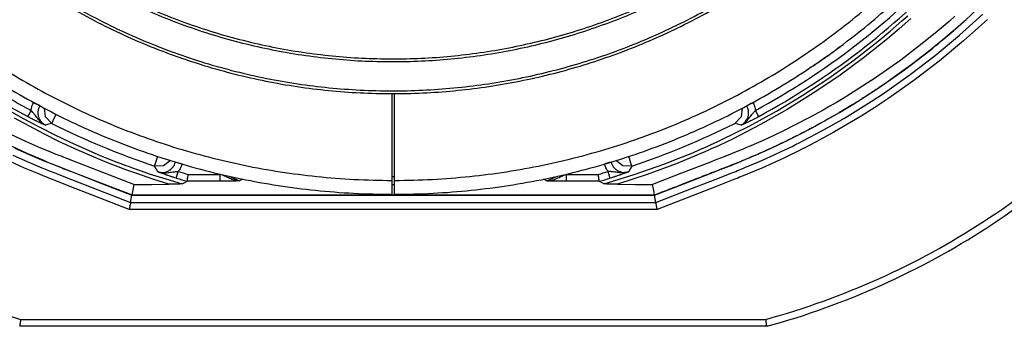
# Model space of a CAD drawing. Units: millimetres. Extents: x 2 to 138, y 257 to 371.
# Drawn here: x 42 to 45, y 342 to 343 of the extents above; entities that cross this region are included whole.
import ezdxf

# ---------------------------------------------------------------- set-up
doc = ezdxf.new("R2010")
doc.units = ezdxf.units.MM
doc.layers.add('GAIKEI', color=7, linetype='Continuous')

msp = doc.modelspace()

# ---------------------------------------------------------------- linework, layer by layer
at = {"layer": 'GAIKEI', "color": 1}
msp.add_line((42.94145868, 342.68019775), (42.94145868, 342.31769347), dxfattribs=at)
for points in [[(39.55641309, 344.33128195, 0.0387800156), (39.62646586, 343.90245318, 0.0382689999), (39.75914774, 343.49675119, 0.0377906973), (39.94971533, 343.1198809, 0.0375086761), (40.19342519, 342.77754723, 0.0375086234), (40.48553391, 342.4754551, 0.0377905408), (40.82129807, 342.21930944, 0.0382687457), (41.19597425, 342.01481517, 0.0387796771), (41.60481903, 341.86767721)], [(44.28808924, 341.8676772, 0.038779662), (44.69693404, 342.01481516, 0.0382686797), (45.07161037, 342.21930944, 0.0377903976), (45.40737493, 342.4754551, 0.0375083854), (45.69948443, 342.77754722, 0.0375083364), (45.94319558, 343.1198809, 0.037790262), (46.13376508, 343.49675119, 0.038268491), (46.26644963, 343.90245318, 0.0387794731), (46.33650595, 344.33128194)], [(44.29145902, 341.84268378, 0.0388317184), (44.70466689, 341.99087947, 0.0383191163), (45.08335876, 342.19712671, 0.0378388714), (45.42272794, 342.45564922, 0.0375556041), (45.71796775, 342.76067074, 0.0375555657), (45.96427149, 343.10641499, 0.0378387635), (46.15683247, 343.48710572, 0.0383189611), (46.290844, 343.89696664, 0.0388315512), (46.36149938, 344.33022149)], [(44.25042954, 342.6190088, 0.078451284), (44.92594648, 343.13734114)], [(41.03724336, 343.10851365, 0.0238107117), (41.22853037, 342.93462273, 0.0239035735), (41.43586676, 342.77947616, 0.0240796214), (41.65790496, 342.64442153, 0.0243196315), (41.89329742, 342.53080644, 0.0245952456), (42.14069659, 342.43997849, 0.024870052), (42.39875489, 342.37328528, 0.0251017183), (42.66612477, 342.33207441, 0.0252454363), (42.94145868, 342.31769347)], [(42.95146036, 342.31769347, 0.0253075791), (43.22749708, 342.33214468, 0.025164012), (43.49550919, 342.37355629, 0.0249312427), (43.75414204, 342.4405686, 0.0246545563), (44.00204095, 342.5318219, 0.0243767712), (44.23785129, 342.64595649, 0.0241347314), (44.46021839, 342.78161267, 0.0239571353), (44.6677876, 342.93743073, 0.0238634366), (44.85920426, 343.11205098, 0.0238634184)], [(44.26235296, 342.59707293, 0.0784545676), (44.944055, 343.12015312)], [(41.78269063, 343.00202244, 0.0253073076), (41.99479322, 342.8934421, 0.0251637164), (42.21256917, 342.80843691, 0.0249309386), (42.4344203, 342.74657868, 0.0246542579), (42.65874846, 342.70743918, 0.0243764904), (42.88395549, 342.6905902, 0.0241344776), (43.10844322, 342.69560354, 0.0239569151), (43.33061348, 342.72205097, 0.0238632541), (43.54886813, 342.7695043, 0.0238632755), (43.76160899, 342.8375353, 0.0239569783), (43.96723791, 342.92571577, 0.0241345795), (44.16415673, 343.0336175, 0.0243766254)], [(42.04181856, 342.99840801, 0.0251641456), (42.24883278, 342.91760189, 0.0249313357), (42.45972101, 342.85879927, 0.0246546084), (42.67296405, 342.82159306, 0.0243767846), (42.88704267, 342.80557618, 0.0241347106), (43.10043768, 342.81034153, 0.0239570862), (43.31162984, 342.83548204, 0.0238633663), (43.51909995, 342.88059061, 0.0238633345), (43.7213288, 342.94526016, 0.0239569925), (43.91679716, 343.0290836, 0.0241345593)], [(42.03772856, 342.9892801, 0.0251640986), (42.24567814, 342.90810853, 0.0249312949), (42.45751939, 342.84903981, 0.0246545856), (42.6717262, 342.81166506, 0.0243767894), (42.88677248, 342.7955754, 0.02413475), (43.10113214, 342.80036193, 0.0239571645), (43.31327907, 342.82561578, 0.0238634848), (43.52168717, 342.87092806, 0.0238634916), (43.72483035, 342.93588989, 0.0239571834), (43.92118251, 343.02009238, 0.0241347763)], [(41.26033435, 342.97320495, 0.0239025993), (41.4638218, 342.82093682, 0.0240786381), (41.6817377, 342.68838687, 0.0243186326), (41.91275962, 342.57687756, 0.0245942296), (42.15556511, 342.48773138, 0.0248690237), (42.40883174, 342.42227082, 0.02510069), (42.67123708, 342.38181835, 0.0252444269), (42.94145868, 342.36769647)], [(42.95146036, 342.36769647, 0.0253077457), (43.22238478, 342.38188863, 0.0251641621), (43.48543234, 342.42254183, 0.0249313718), (43.73927352, 342.48832149, 0.0246546619), (43.98257876, 342.57789302, 0.0243768527), (44.21401855, 342.68992183, 0.0241347901), (44.43226335, 342.82307333, 0.0239571738), (44.63598362, 342.97601294, 0.0238634585)], [(41.5210967, 342.68909052, 0.0128804722), (41.64247874, 342.6190088)], [(41.508059, 342.66779524, 0.0128905807), (41.63055532, 342.59707293)], [(41.71670539, 342.57277392, 0.0366742897), (42.08718733, 342.41932515)], [(43.80573171, 342.41932515, 0.0366788137), (44.17620826, 342.57277392)], [(42.17235769, 342.39952635, 0.003472145), (42.20811181, 342.38921246)], [(43.68479647, 342.38921246, 0.0035014775), (43.72056135, 342.39952635)], [(42.16527362, 342.37557723, 0.0034894999), (42.20468281, 342.36424595)], [(43.68823084, 342.36424595, 0.0035160519), (43.72763465, 342.37557723)]]:
    msp.add_lwpolyline(points, format="xyb", dxfattribs=at)
at = {"layer": 'GAIKEI'}
msp.add_lwpolyline([(41.77768979, 342.99336113, 0.0253074875), (41.99070322, 342.88431431, 0.0251638588), (42.20941453, 342.79894399, 0.0249310397), (42.43221868, 342.73682011, 0.024654317), (42.65751062, 342.69751261, 0.0243765095), (42.8836853, 342.68059143, 0.0241344608), (43.10913768, 342.68562649, 0.0239568682), (43.33226271, 342.71218774, 0.0238631842), (43.55145535, 342.75984512, 0.0238631904), (43.76511055, 342.82816855, 0.0239568866), (43.97162327, 342.91672797, 0.0241344902), (44.16938845, 343.02509331, 0.0243765481)], format="xyb", dxfattribs=at)
at = {"layer": 'GAIKEI', "color": 1}
for points in [[(43.70634475, 342.3550894), (43.81403773, 342.3882166), (43.92017501, 342.42563945), (43.97264345, 342.4459604), (44.02472968, 342.46735258), (44.05062208, 342.47845778), (44.07642296, 342.48983751), (44.08927226, 342.49562427), (44.10209465, 342.50147025), (44.11487397, 342.50738082), (44.12759947, 342.51333984), (44.22805765, 342.56323518), (44.32596965, 342.61689327), (44.42137855, 342.67429794), (44.5142951, 342.73542767), (44.60473007, 342.80026094), (44.6926727, 342.86881926), (44.73569391, 342.90450339), (44.77807992, 342.94114032), (44.79904145, 342.95981945)], [(43.88726853, 342.31443135), (43.99226461, 342.35526704), (44.09728222, 342.39610274), (44.12351913, 342.40631436), (44.14977218, 342.41652059), (44.1563341, 342.41907753), (44.16289064, 342.42165062), (44.16943102, 342.42424524), (44.17596603, 342.42684525), (44.1890145, 342.43210447), (44.20201991, 342.43742291), (44.25372934, 342.45933724), (44.30491122, 342.48225282), (44.35557096, 342.50615349), (44.40570854, 342.53103926), (44.45531858, 342.5569155), (44.50440108, 342.58378222), (44.55295067, 342.61164481), (44.60098348, 342.64050864), (44.64848337, 342.67036294), (44.69545573, 342.70122388), (44.78778014, 342.76597639), (44.87794596, 342.83483078), (44.88906731, 342.84372894), (44.90013483, 342.85267554), (44.91115928, 342.86168674), (44.92211376, 342.87073562), (44.94387736, 342.88898949), (44.96542565, 342.90743176), (45.00785472, 342.94489768), (45.04942251, 342.98313337)], [(43.89218324, 342.28821059), (43.999058, 342.32977838), (44.10593814, 342.3713354), (44.13265413, 342.38173542), (44.1593809, 342.39212468), (44.16605586, 342.39472468), (44.17272006, 342.39734622), (44.17937887, 342.39998391), (44.18604845, 342.40263774), (44.19933916, 342.40799925), (44.21259757, 342.41342534), (44.26537284, 342.435808), (44.3177067, 342.45926726), (44.34370675, 342.471406), (44.36959376, 342.48380313), (44.38249689, 342.49011205), (44.39537311, 342.49647479), (44.40820626, 342.50290752), (44.42099097, 342.50939946), (44.47173145, 342.53596473), (44.52177213, 342.56346127), (44.57113994, 342.59192137), (44.61981333, 342.62130197), (44.66780846, 342.65161383), (44.7151361, 342.68286235), (44.80776735, 342.74811549), (44.89770708, 342.81705062), (44.98497145, 342.88967313), (45.06950661, 342.9660207)], [(44.81006052, 342.95014075), (44.76832586, 342.91326159), (44.72596676, 342.87732445), (44.63939143, 342.80821168), (44.55036681, 342.74276475), (44.4588983, 342.68095675), (44.36499665, 342.6227823), (44.26863496, 342.56826832), (44.16981322, 342.51745248), (44.14471213, 342.5053245), (44.11946032, 342.49343338), (44.10676712, 342.48757664), (44.0940524, 342.48178449), (44.08128922, 342.4760408), (44.06849375, 342.47037246), (44.01707501, 342.4483397), (43.96526869, 342.42735664), (43.8604664, 342.38855034), (43.75409227, 342.35394282)], [(44.96868777, 342.9580592), (44.94762934, 342.93961692), (44.90502801, 342.90344832), (44.86181301, 342.86824866), (44.77355278, 342.80068081), (44.68287019, 342.73689724), (44.63662455, 342.70640774), (44.58976524, 342.67686565), (44.56611218, 342.66245527), (44.54229764, 342.64827097), (44.51834314, 342.63431815), (44.49423253, 342.62060218), (44.44555375, 342.59389156), (44.39627208, 342.56811759), (44.34637135, 342.54330181), (44.29586773, 342.5194442), (44.27037906, 342.50786529), (44.24473429, 342.49653939), (44.23185807, 342.49096257), (44.21894417, 342.48545034), (44.20600874, 342.48001348), (44.19304101, 342.47463044), (44.16703557, 342.46407431), (44.14091709, 342.45379272), (44.13764959, 342.4525277), (44.13436594, 342.45125731), (44.13109305, 342.44998691), (44.12783094, 342.44872728), (44.12128517, 342.44620802), (44.11474478, 342.44367261), (44.10166401, 342.43861256), (44.08858323, 342.43355789), (43.98417929, 342.39306671), (43.88011448, 342.35253246)], [(43.88710165, 342.3153034), (43.89472941, 342.31828022), (43.90235717, 342.32124089), (43.90993648, 342.32418541), (43.91751041, 342.32713531), (43.92501436, 342.33005291), (43.93253984, 342.33297052), (43.94000073, 342.33588274), (43.94746161, 342.33878419), (43.95486329, 342.34165873), (43.96227034, 342.34453328), (43.96961818, 342.34739167), (43.97696064, 342.35025006), (43.98424927, 342.35308692), (43.99154328, 342.35592916), (43.99878346, 342.35873372), (44.00601288, 342.36155443), (44.01319384, 342.36434284), (44.02037481, 342.36713664), (44.02750195, 342.3699089), (44.03461832, 342.37267578), (44.04169163, 342.37542112), (44.04875417, 342.37817185), (44.05576826, 342.38089567), (44.0627662, 342.38362487), (44.06972647, 342.38633253), (44.07667596, 342.38902943), (44.08357163, 342.39171019), (44.09047268, 342.39439094), (44.09731452, 342.39705554), (44.10416174, 342.39972014), (44.11093898, 342.40235244), (44.11773236, 342.40499013), (44.12446116, 342.40761167), (44.13118457, 342.41022244), (44.13785953, 342.41281706), (44.14452372, 342.41541707), (44.15113947, 342.41798477), (44.15775522, 342.42056863), (44.16430637, 342.42315249), (44.17086291, 342.42574711), (44.17735485, 342.42833635), (44.18382526, 342.43094174), (44.19025798, 342.43354174), (44.19666918, 342.4361579), (44.20302654, 342.43876867), (44.20937852, 342.44140636), (44.2156659, 342.44402789), (44.22194252, 342.44666558), (44.22817069, 342.4492925), (44.23438809, 342.45194095), (44.24055167, 342.45457326), (44.24669909, 342.45723248), (44.25279269, 342.45987555), (44.25887013, 342.46252938), (44.26490451, 342.46517783), (44.27091736, 342.46784244), (44.27688177, 342.47049627), (44.2828354, 342.47316087), (44.28872444, 342.47581471), (44.2946081, 342.47848469), (44.30042716, 342.48113853), (44.3062516, 342.4838139), (44.31201683, 342.4864785), (44.31777129, 342.48914848), (44.32345578, 342.49181309), (44.32914564, 342.49448307), (44.33477091, 342.49714767), (44.3403908, 342.49981227), (44.34594609, 342.50247688), (44.35150138, 342.50514686), (44.35699746, 342.5078007), (44.36248277, 342.51047607), (44.36791425, 342.51311913), (44.37334035, 342.5157945), (44.37869647, 342.51843757), (44.38405797, 342.52110217), (44.3893495, 342.52374524), (44.39464102, 342.52640446), (44.39986794, 342.52904753), (44.40508949, 342.53169599), (44.4102572, 342.53433367), (44.41541953, 342.53696598), (44.4205065, 342.53960366), (44.42560423, 342.54223597), (44.43064275, 342.54486289), (44.43565974, 342.54748981), (44.44063366, 342.55010058), (44.44559144, 342.55272212), (44.45049538, 342.55532212), (44.45538856, 342.55793289), (44.46023329, 342.56052752), (44.46506187, 342.56312752), (44.46983662, 342.56571138), (44.47460061, 342.56829523), (44.47930538, 342.57086832), (44.48401015, 342.57345218), (44.48865032, 342.5760145), (44.49329588, 342.57857683), (44.49787146, 342.58112839), (44.50244166, 342.58367456), (44.50695802, 342.58620997), (44.51146362, 342.58874538), (44.51591539, 342.59127002), (44.52036178, 342.59379467), (44.52475433, 342.59630854), (44.52913612, 342.59881165), (44.5334587, 342.60130938), (44.53778128, 342.60380173), (44.54203926, 342.60627254), (44.55050139, 342.61120878), (44.55468939, 342.61367421), (44.55883432, 342.61611273), (44.56296311, 342.61855662), (44.56703807, 342.62098437), (44.57111302, 342.62340674), (44.57512338, 342.62581834), (44.57913913, 342.62822455), (44.58309027, 342.63061462), (44.58704142, 342.63300469), (44.59092797, 342.63536784), (44.5948199, 342.63774176), (44.59864724, 342.64009414), (44.60247458, 342.64244114), (44.60624809, 342.644772), (44.61001621, 342.64710824), (44.61373589, 342.64940679), (44.61743941, 342.65172688), (44.62108911, 342.65401467), (44.62474419, 342.65629707), (44.62834006, 342.65856333), (44.63193054, 342.66084035), (44.63546719, 342.6630797), (44.63900385, 342.66532981), (44.64248129, 342.66754223), (44.64595334, 342.66977081), (44.64937695, 342.67196709), (44.65279518, 342.67417413), (44.65615958, 342.67634349), (44.65951859, 342.67852362), (44.66282377, 342.68068222), (44.66612357, 342.68283543), (44.66938031, 342.68496173), (44.67262628, 342.68709341), (44.67581842, 342.6891928), (44.67899979, 342.69130294), (44.6821381, 342.6933808), (44.68528179, 342.69546403), (44.6883555, 342.69752035), (44.6914346, 342.69957667), (44.69445986, 342.70160069), (44.69748513, 342.70363009), (44.70045118, 342.70563258), (44.70342262, 342.70764584), (44.72527773, 342.72259452), (44.74699289, 342.73774776), (44.7684066, 342.75299251), (44.78966959, 342.76843644), (44.81063112, 342.78396649), (44.83145808, 342.7997011), (44.85199436, 342.81552722), (44.87237991, 342.8315256), (44.89248554, 342.8476101), (44.91245659, 342.86388302), (44.93213158, 342.88023667), (44.95166661, 342.89676259), (44.97093788, 342.91338001), (44.99005841, 342.93016431), (45.00890441, 342.94702398)], [(45.08563418, 342.94688402), (45.00025388, 342.86986357), (44.912139, 342.79660047), (44.82131106, 342.72706244), (44.72778085, 342.66125485), (44.67999027, 342.62974257), (44.63151605, 342.59917232), (44.58235818, 342.56952795), (44.53251667, 342.54084176), (44.48198075, 342.51310299), (44.43073964, 342.48632777), (44.41782575, 342.47978201), (44.4048634, 342.47329007), (44.39186337, 342.46686811), (44.37883643, 342.46052151), (44.35269642, 342.4480221), (44.32643798, 342.43579185), (44.27360888, 342.41213342), (44.22032223, 342.38958389), (44.20692385, 342.38411472), (44.19349857, 342.37871016), (44.18679131, 342.37604017), (44.18006252, 342.37338095), (44.17332296, 342.37074327), (44.1665834, 342.36811635), (44.1126454, 342.34713328), (44.00475325, 342.3051833), (43.89686648, 342.26322793)], [(44.43383489, 342.76430227), (44.4366233, 342.76612712), (44.43942786, 342.76796273), (44.44155954, 342.76935694), (44.44372352, 342.77075653), (44.44524692, 342.77174701), (44.44676494, 342.7727321), (44.44806763, 342.77357724), (44.44935418, 342.77440622), (44.45048461, 342.77514908), (44.45162582, 342.77588118), (44.45303617, 342.77679629), (44.45445191, 342.77771679), (44.45627137, 342.77889567), (44.45808546, 342.78007994), (44.46157905, 342.7823462), (44.46506187, 342.78462322), (44.46785028, 342.78643731), (44.47062793, 342.788246), (44.47343249, 342.790087), (44.47623166, 342.79192262), (44.4798383, 342.79429653), (44.48340725, 342.79665969), (44.48637868, 342.79863526), (44.48932859, 342.80059468), (44.49199857, 342.80238185), (44.49462549, 342.80414749), (44.49736007, 342.80599387), (44.50006236, 342.8078241), (44.50289922, 342.80975661), (44.50568763, 342.81167297), (44.50875596, 342.8137885), (44.51173816, 342.81587174), (44.51498413, 342.81815952), (44.51812244, 342.82040425), (44.51966737, 342.82151315), (44.52119077, 342.82262744), (44.52277338, 342.82379018), (44.52433446, 342.82494215), (44.52591707, 342.82613718), (44.52747277, 342.82731068), (44.52891542, 342.82841959), (44.53034731, 342.82952849), (44.53258665, 342.83129413), (44.53363634, 342.83213926), (44.53473986, 342.83303285), (44.53584338, 342.83393181), (44.53702227, 342.83489538), (44.53845416, 342.8360635), (44.53992372, 342.83727468), (44.54138253, 342.83846433), (44.54282518, 342.8396486), (44.5436111, 342.84027303), (44.54439702, 342.84090823), (44.54512912, 342.84148959), (44.54586121, 342.84208173), (44.54701318, 342.84299146), (44.54815977, 342.84389581), (44.54983927, 342.84520389), (44.55150263, 342.84649043), (44.55369891, 342.84815917), (44.55586289, 342.84977947)], [(42.95144959, 342.31769347), (42.95144959, 342.68019775)], [(41.64247874, 342.6190088), (41.64271559, 342.62094131), (41.64300628, 342.62286843), (41.64335079, 342.62478479), (41.64373837, 342.62669577), (41.64466425, 342.63046389), (41.64576777, 342.63415127), (41.64854542, 342.64133224), (41.65206592, 342.64823329)], [(41.67368957, 342.63574465), (41.66760674, 342.63925977), (41.65383694, 342.64721051)], [(44.2192187, 342.63574465), (44.22483859, 342.63900139), (44.23772019, 342.64643536)], [(44.24083697, 342.64823329), (44.24436286, 342.64133224), (44.2471405, 342.63415127), (44.24825479, 342.63046389), (44.24916991, 342.62669577), (44.24956825, 342.62478479), (44.249902, 342.62286843), (44.25019268, 342.62094131), (44.2504403, 342.6190088)], [(41.56350963, 342.61887422), (41.61696316, 342.58883689), (41.67108956, 342.55998921), (41.72585655, 342.53233118), (41.78129104, 342.50586819), (41.83738225, 342.48060023), (41.89414635, 342.45654345), (41.95156179, 342.43369247), (41.966026, 342.42816948), (41.98052251, 342.42272185), (41.99506747, 342.41735496), (42.00963396, 342.4120742), (42.03885307, 342.40175493), (42.06817984, 342.39176402), (42.12715636, 342.37276729), (42.18656352, 342.35508941)], [(41.63055532, 342.59706217), (41.63425885, 342.60388247), (41.64247874, 342.6190088)], [(41.69422046, 342.5663089), (41.69370369, 342.56657266), (41.69318154, 342.56684182), (41.69265938, 342.56710558), (41.69214261, 342.56736935), (41.69111983, 342.56793457), (41.69011321, 342.56850517), (41.68811072, 342.56969482), (41.68616206, 342.57096522), (41.6842457, 342.57228945), (41.68237779, 342.57368365), (41.68055832, 342.57512092), (41.67880345, 342.57662279), (41.67542829, 342.57972342), (41.67223615, 342.58300707), (41.66920012, 342.58641991), (41.66629866, 342.58994041), (41.66347795, 342.59353628), (41.66070569, 342.59718598), (41.65792266, 342.60086797), (41.65509119, 342.60454997), (41.65364315, 342.60639635), (41.65215205, 342.60823196), (41.65063403, 342.61005681), (41.64907295, 342.61188166), (41.6458539, 342.61546138), (41.64247874, 342.6190088)], [(41.67368957, 342.63574465), (41.67138025, 342.63123367), (41.66953387, 342.62653966), (41.66879639, 342.62413345), (41.66817734, 342.6216734), (41.66791357, 342.62042992), (41.6676821, 342.61917567), (41.66748293, 342.61792143), (41.66731606, 342.6166618), (41.66696078, 342.61162328), (41.66712765, 342.60659014), (41.66724069, 342.60531974), (41.66740219, 342.60406011), (41.66758521, 342.6027951), (41.66780591, 342.60154624), (41.66833883, 342.59905927), (41.66899018, 342.59662614), (41.6706643, 342.59186754), (41.67282828, 342.58727581), (41.67543906, 342.58292632), (41.67846432, 342.57889443), (41.68012768, 342.57698883), (41.68188255, 342.57517475), (41.68280843, 342.5743027), (41.68375584, 342.57343603), (41.68471402, 342.57260704), (41.6857045, 342.57180497), (41.68981176, 342.5688443), (41.69422046, 342.5663089)], [(41.67402332, 342.63630987), (41.67368957, 342.63574465)], [(41.67368957, 342.63574465), (41.6745993, 342.6360138)], [(41.71670539, 342.57277392), (41.69421508, 342.59574871), (41.69032314, 342.62767548)], [(41.71670539, 342.57277392), (41.7216524, 342.58259796), (41.73322054, 342.60562119)], [(44.20258513, 342.62767548), (44.19869858, 342.59574871), (44.17620826, 342.57277392)], [(44.19869858, 342.56630889), (44.20309652, 342.5688443), (44.20720916, 342.57180497), (44.20819425, 342.57260704), (44.20915781, 342.57343603), (44.21009985, 342.5743027), (44.21102573, 342.57517475), (44.21279136, 342.57698883), (44.21444934, 342.57889443), (44.2174746, 342.58292632), (44.22009076, 342.58727581), (44.22225474, 342.59186754), (44.22391809, 342.59662614), (44.22457482, 342.59905927), (44.22510236, 342.60154624), (44.22532307, 342.6027951), (44.22551685, 342.60406011), (44.22566758, 342.60531974), (44.22579139, 342.60659014), (44.2259475, 342.61162327), (44.22560298, 342.61666179), (44.22543611, 342.61792142), (44.22523155, 342.61917567), (44.22500547, 342.62042992), (44.2247417, 342.6216734), (44.22411188, 342.62413345), (44.22337441, 342.62653966), (44.22153879, 342.63123367), (44.2192187, 342.63574465)], [(44.19869858, 342.56630889), (44.19920997, 342.56657266), (44.19972674, 342.56684181), (44.20024889, 342.56710558), (44.20076028, 342.56736935), (44.20179382, 342.56793457), (44.20280583, 342.56850517), (44.20479756, 342.56969482), (44.20675698, 342.57096522), (44.20866257, 342.57228945), (44.21053049, 342.57368365), (44.21234995, 342.57512092), (44.21410482, 342.57662279), (44.21747998, 342.57972342), (44.22067212, 342.58300707), (44.22370816, 342.58641991), (44.22662038, 342.58994041), (44.22943032, 342.59353628), (44.23220797, 342.59718598), (44.23499099, 342.60086797), (44.23781709, 342.60454997), (44.23926512, 342.60639635), (44.24075622, 342.60823196), (44.24227424, 342.61005681), (44.24383532, 342.61188166), (44.24705976, 342.61546138), (44.2504403, 342.6190088)], [(44.21830897, 342.6360138), (44.2192187, 342.63574465)], [(44.2192187, 342.63574465), (44.21889034, 342.63630987)], [(44.26235296, 342.59706217), (44.25864943, 342.60388247), (44.2504403, 342.6190088)], [(42.13881601, 342.35394282), (42.08069539, 342.37226128), (42.02300003, 342.39185014), (42.0086381, 342.39694788), (41.99430846, 342.40211559), (41.98000036, 342.40737482), (41.96572993, 342.41269864), (41.93730751, 342.42357236), (41.90905735, 342.43474754), (41.85301997, 342.45796457), (41.79762316, 342.48233895), (41.74286156, 342.50788144), (41.68872977, 342.53455976), (41.5823664, 342.59135615)], [(41.69422046, 342.5663089), (41.69347222, 342.56663726), (41.69271321, 342.56694409), (41.69196497, 342.56727246), (41.69120596, 342.56760082), (41.68968256, 342.5682414), (41.68813763, 342.56890352), (41.68497779, 342.57027081), (41.68172644, 342.57169731), (41.67480386, 342.57481947), (41.66718148, 342.57837766), (41.66616947, 342.57886751), (41.66514669, 342.57935737), (41.66411315, 342.57984723), (41.66307423, 342.58035323), (41.66095331, 342.58137601), (41.65880548, 342.58243108), (41.65437524, 342.58462736), (41.6497889, 342.58694206), (41.6486154, 342.58753958), (41.64743651, 342.58814786), (41.64625224, 342.58875615), (41.64507336, 342.58936443), (41.64268329, 342.59060791), (41.64029323, 342.59186216), (41.6354485, 342.59442986), (41.63055532, 342.59706217)], [(41.71670539, 342.57277392), (41.70546024, 342.56952795), (41.69422046, 342.5663089)], [(44.19869858, 342.56630889), (44.1874588, 342.56952795), (44.17620826, 342.57277392)], [(44.26235296, 342.59706217), (44.25745978, 342.59442986), (44.25262043, 342.59186216), (44.25023036, 342.59060791), (44.2478403, 342.58936443), (44.24665603, 342.58875615), (44.24547714, 342.58814786), (44.24429288, 342.58753958), (44.24311938, 342.58694206), (44.23853303, 342.58462736), (44.23410818, 342.58243108), (44.23195496, 342.58137601), (44.22984481, 342.58035323), (44.22879512, 342.57984722), (44.22776696, 342.57935737), (44.22674419, 342.57886751), (44.22572679, 342.57837766), (44.2181098, 342.57481947), (44.21118183, 342.57169731), (44.20793048, 342.57027081), (44.20477064, 342.56890352), (44.20323109, 342.5682414), (44.20170231, 342.56760082), (44.2009433, 342.56727246), (44.2001843, 342.56694409), (44.19943605, 342.56663726), (44.19869858, 342.56630889)], [(42.0127938, 342.35253246), (41.90080516, 342.39614581), (41.78897263, 342.43949538), (41.77499827, 342.44489995), (41.76104006, 342.45029913), (41.75753571, 342.45165027), (41.75405288, 342.45299603), (41.7505593, 342.45434717), (41.74707647, 342.45570369), (41.74011083, 342.45842751), (41.73315056, 342.46117286), (41.70543332, 342.47233727), (41.67786142, 342.48378698), (41.62316979, 342.5075477), (41.56910798, 342.53244423)], [(41.57260157, 342.49029507), (41.62720169, 342.46550082), (41.65547877, 342.45321673), (41.68442334, 342.44101878), (41.69915132, 342.43496825), (41.71404618, 342.42893925), (41.72156089, 342.4259409), (41.72911329, 342.42294793), (41.73290294, 342.42145145), (41.73671413, 342.41996035), (41.74052532, 342.41846925), (41.74435266, 342.41697815), (41.87101006, 342.36772877), (42.00589813, 342.3152711)], [(41.58416433, 342.48398077), (41.63593297, 342.46072068), (41.6881807, 342.43853182), (41.7144822, 342.42783573), (41.74089675, 342.41739264), (41.7475125, 342.41482493), (41.75413363, 342.41225184), (41.76074938, 342.40967337), (41.76736513, 342.40710028), (41.78060201, 342.40194872), (41.79384966, 342.39679715), (41.8997447, 342.35562233), (42.00565051, 342.31443135)], [(41.99604718, 342.26322793), (41.88805813, 342.3052156), (41.78007447, 342.34721403), (41.75307317, 342.35771094), (41.72607726, 342.36820786), (41.71934308, 342.37084016), (41.71260352, 342.37347785), (41.70586396, 342.37614245), (41.69914594, 342.37881782), (41.68573142, 342.38421162), (41.67234919, 342.38967002), (41.61919173, 342.41216033), (41.56661026, 342.43568419)], [(41.5768757, 342.45846519), (41.62880583, 342.43523202), (41.68127426, 342.41301623), (41.69448423, 342.40762243), (41.70772649, 342.40229323), (41.71435839, 342.39964478), (41.72100106, 342.39702862), (41.7276491, 342.39441785), (41.73430792, 342.39182323), (41.76094855, 342.38146089), (41.78759457, 342.37109855), (42.00073042, 342.28821059)], [(42.08718733, 342.41931438), (42.09063785, 342.42976824), (42.09872317, 342.45422336)], [(42.1446566, 342.43948461), (42.11932404, 342.41966966), (42.08718733, 342.41931438)], [(42.09851323, 342.39885347), (42.10341718, 342.39752386), (42.10841802, 342.39671102), (42.10967765, 342.39657645), (42.11094804, 342.39649032), (42.11222382, 342.39642572), (42.11349422, 342.39640419), (42.11603501, 342.39643649), (42.11854889, 342.39660336), (42.12353896, 342.39731931), (42.12846443, 342.39854664), (42.13324457, 342.40025844), (42.13778247, 342.40244396), (42.13997336, 342.40370359), (42.14209966, 342.40508164), (42.14313858, 342.40581374), (42.14416136, 342.40657274), (42.14516799, 342.40735328), (42.1461477, 342.40816612), (42.14982431, 342.41161665), (42.15314026, 342.41542783), (42.15390465, 342.41642908), (42.15465828, 342.41746262), (42.1553796, 342.41851231), (42.15606863, 342.41957815), (42.15737133, 342.42175828), (42.15855559, 342.42398147), (42.16057423, 342.42860012), (42.16211916, 342.43343408)], [(42.16155394, 342.43447839), (42.16211916, 342.43343408)], [(42.16211916, 342.43343408), (42.1622968, 342.43406928)], [(42.16211916, 342.43343408), (42.16961235, 342.43142621), (42.18624054, 342.42696906)], [(42.18624054, 342.42696906), (42.18385047, 342.41960507), (42.18073369, 342.41255868), (42.17890885, 342.40916198), (42.17690097, 342.40584603), (42.17582437, 342.40422574), (42.17471008, 342.40262698), (42.17355811, 342.40106052), (42.17235769, 342.39952635)], [(43.72055058, 342.39952635), (43.71935016, 342.40106052), (43.71819819, 342.40262698), (43.71708391, 342.40422574), (43.71601268, 342.40584603), (43.71399943, 342.40916198), (43.71217458, 342.41255868), (43.7090578, 342.41960507), (43.70666774, 342.42696906)], [(43.73078373, 342.43343408), (43.72399034, 342.43160923), (43.70864331, 342.42750198)], [(43.73061685, 342.43406928), (43.73078373, 342.43343408)], [(43.73078373, 342.43343408), (43.73135433, 342.43447839)], [(43.73078373, 342.43343408), (43.73234481, 342.42860012), (43.73435268, 342.42398147), (43.73553695, 342.42175828), (43.73683964, 342.41957815), (43.73753944, 342.41851231), (43.73826076, 342.41746262), (43.73900362, 342.41642908), (43.73976801, 342.41542783), (43.74308396, 342.41161665), (43.74676596, 342.40816612), (43.74774029, 342.40735328), (43.74874691, 342.40657274), (43.74976969, 342.40581373), (43.75081938, 342.40508164), (43.7529403, 342.40370359), (43.75512581, 342.40244396), (43.75967447, 342.40025844), (43.76444922, 342.39854664), (43.7693747, 342.39731931), (43.77435939, 342.39660336), (43.77687327, 342.39643649), (43.77941406, 342.39640419), (43.78069522, 342.39642572), (43.78196023, 342.39649032), (43.78323063, 342.39657645), (43.78449564, 342.39671102), (43.78949648, 342.39752386), (43.79440042, 342.39885347)], [(43.80573171, 342.41931438), (43.77358423, 342.41966966), (43.74825706, 342.43948461)], [(43.80573171, 342.41931438), (43.8022758, 342.42976824), (43.7941851, 342.45422336)], [(42.09851323, 342.39885347), (42.09283951, 342.40906509), (42.08718733, 342.41931438)], [(42.09851323, 342.39885347), (42.09905692, 342.39867045), (42.09961137, 342.39848204), (42.10017121, 342.3983044), (42.10072566, 342.39813753), (42.10184533, 342.39779301), (42.102965, 342.39748618), (42.10522049, 342.39692096), (42.10749752, 342.39643649), (42.10979069, 342.39603276), (42.11209463, 342.39568825), (42.11439318, 342.39542986), (42.11669712, 342.39523607), (42.12128347, 342.39505305), (42.12585366, 342.39511226), (42.13041309, 342.39538142), (42.13496176, 342.39581206), (42.13949427, 342.39636651), (42.14404832, 342.39698556), (42.14860775, 342.39762614), (42.15322101, 342.39822904), (42.15554648, 342.39850357), (42.15789348, 342.39874581), (42.1602674, 342.39896113), (42.1626467, 342.39914416), (42.16746452, 342.39940254), (42.17235769, 342.39952635)], [(42.16527362, 342.37557723), (42.1599498, 342.37717599), (42.15470672, 342.37878014), (42.15212287, 342.37959298), (42.14956593, 342.38039505), (42.14829553, 342.38079878), (42.1470359, 342.38121327), (42.14577627, 342.38161161), (42.14451126, 342.38202611), (42.13962885, 342.38363025), (42.13495099, 342.38520748), (42.13268473, 342.38597725), (42.13046692, 342.38675241), (42.12936878, 342.38713461), (42.12828679, 342.38751142), (42.12722095, 342.38789361), (42.12617126, 342.38825966), (42.1182582, 342.3911342), (42.11115798, 342.39382572), (42.10784203, 342.39511226), (42.10464989, 342.39638266), (42.10308881, 342.39701247), (42.10154388, 342.39762614), (42.10077949, 342.39793836), (42.10002048, 342.39823442), (42.09927224, 342.39854664), (42.09851323, 342.39885347)], [(42.16527362, 342.37557723), (42.16748066, 342.3830112), (42.17235769, 342.39952635)], [(43.79440042, 342.39885347), (43.79385136, 342.39867045), (43.7932969, 342.39848204), (43.79274245, 342.3983044), (43.79218261, 342.39813753), (43.79106294, 342.39779301), (43.78994327, 342.39748618), (43.78768778, 342.39692096), (43.78541076, 342.39643649), (43.78311759, 342.39603276), (43.78081365, 342.39568825), (43.77851509, 342.39542986), (43.77621115, 342.39523607), (43.77162481, 342.39505305), (43.76705999, 342.39511226), (43.76250056, 342.39538141), (43.75795728, 342.39581206), (43.753414, 342.39636651), (43.74887072, 342.39698556), (43.74430591, 342.39762614), (43.73969803, 342.39822904), (43.7373618, 342.39850357), (43.73501479, 342.39874581), (43.73264626, 342.39896113), (43.73026157, 342.39914416), (43.72544914, 342.39940254), (43.72055058, 342.39952635)], [(43.72763465, 342.37557723), (43.72543838, 342.3830112), (43.72055058, 342.39952635)], [(43.79440042, 342.39885347), (43.7936468, 342.39854664), (43.79288779, 342.39823442), (43.7921234, 342.39793836), (43.79136439, 342.39762614), (43.78981946, 342.39701247), (43.78826915, 342.39638266), (43.78506624, 342.39511226), (43.78176106, 342.39382572), (43.77465007, 342.3911342), (43.76674778, 342.38825966), (43.7656927, 342.38789361), (43.76462148, 342.38751142), (43.76353949, 342.38713461), (43.76244673, 342.38675241), (43.76022354, 342.38597725), (43.75795728, 342.38520748), (43.75327404, 342.38363025), (43.74839702, 342.38202611), (43.74714277, 342.38161161), (43.74588314, 342.38121327), (43.74461274, 342.38079878), (43.74334235, 342.38039505), (43.74078541, 342.37959298), (43.73820155, 342.37878014), (43.73296386, 342.37717599), (43.72763465, 342.37557723)], [(43.80573171, 342.41931438), (43.80005799, 342.40906509), (43.79440042, 342.39885347)], [(42.18656352, 342.35508941), (42.1955801, 342.3596596), (42.20466128, 342.3642298)], [(42.20466128, 342.3642298), (42.20467205, 342.36423518), (42.20468281, 342.36424595)], [(42.32282964, 342.3642298), (42.20466128, 342.3642298)], [(42.20468281, 342.36424595), (42.20471511, 342.3644828), (42.20477971, 342.36494036), (42.20482277, 342.36525796), (42.20486584, 342.365624), (42.20493043, 342.36604388), (42.20498965, 342.36652297), (42.20514037, 342.36762111), (42.20531801, 342.36891304), (42.20541491, 342.3696236), (42.20551718, 342.37039337), (42.20563561, 342.37119544), (42.20574865, 342.37204058), (42.20599627, 342.37382236), (42.20626004, 342.37575487), (42.2064, 342.37676688), (42.20653996, 342.37781658), (42.20669068, 342.3788878), (42.20684141, 342.37996979), (42.20714286, 342.38219298), (42.20746584, 342.38449692), (42.20762733, 342.38567042), (42.20778344, 342.38684392), (42.20786419, 342.38744144), (42.2079557, 342.38802281), (42.207988, 342.38832426), (42.20803106, 342.38862032), (42.20807412, 342.38892177), (42.20811181, 342.38921246)], [(42.20811181, 342.38921246), (42.32282964, 342.38921246)], [(42.32282964, 342.38921246), (42.32223751, 342.39083813)], [(42.3929329, 342.36591469), (42.39235153, 342.36591469), (42.39177016, 342.36591469), (42.39118879, 342.36591469), (42.39060743, 342.36592007), (42.38943392, 342.36596313), (42.38827119, 342.36601696), (42.3859511, 342.36618384), (42.3836364, 342.36643146), (42.38133784, 342.36675982), (42.37904467, 342.36716355), (42.37676764, 342.36764264), (42.37451754, 342.36818094), (42.37009268, 342.36945134), (42.36575934, 342.37094782), (42.36151213, 342.37263271), (42.35732951, 342.37447909), (42.35320072, 342.37641699), (42.3490827, 342.37843024), (42.34494853, 342.38045426), (42.34076053, 342.3824406), (42.33862347, 342.3833934), (42.33646487, 342.38433543), (42.33426859, 342.38524516), (42.33203463, 342.38611721), (42.32749135, 342.38774289), (42.32282964, 342.38921246)], [(42.32282964, 342.3642298), (42.32282964, 342.37184679), (42.32282964, 342.38921246)], [(42.3929329, 342.36591469), (42.39212544, 342.36587701), (42.39131799, 342.36583394), (42.39051053, 342.36579626), (42.38969769, 342.3657532), (42.38805587, 342.36567245), (42.38639789, 342.36560247), (42.38302273, 342.36544636), (42.37951838, 342.36529564), (42.37205211, 342.36501572), (42.36376762, 342.36475733), (42.36154442, 342.36469812), (42.35926202, 342.36464429), (42.35693116, 342.36459046), (42.35456263, 342.36453663), (42.34965869, 342.3644505), (42.34455019, 342.36436976), (42.34323673, 342.36435361), (42.3419125, 342.36434284), (42.34058289, 342.36432669), (42.3392479, 342.36430516), (42.33656715, 342.36428901), (42.33387025, 342.3642621), (42.32839032, 342.36423518), (42.32282964, 342.3642298)], [(42.35492868, 342.38328035), (42.3929329, 342.36591469)], [(42.40500166, 342.37253582), (42.3929329, 342.36591469)], [(42.94145868, 342.38219298), (42.95144959, 342.38219298)], [(43.49998614, 342.36591469), (43.48791738, 342.37253582)], [(43.49998614, 342.36591469), (43.50055675, 342.36591469), (43.50114888, 342.36591469), (43.50173025, 342.36591469), (43.50231161, 342.36592007), (43.50347435, 342.36596313), (43.50464247, 342.36601696), (43.50696256, 342.36618384), (43.50927188, 342.36643146), (43.51157043, 342.36675982), (43.51386361, 342.36716355), (43.51614063, 342.36764264), (43.51839074, 342.36818094), (43.52281559, 342.36945134), (43.52714893, 342.37094782), (43.53140153, 342.37263271), (43.53557877, 342.37447909), (43.53971832, 342.37641699), (43.54383634, 342.37843024), (43.54797051, 342.38045426), (43.55215851, 342.3824406), (43.55428481, 342.3833934), (43.55644879, 342.38433543), (43.55864507, 342.38524516), (43.56087364, 342.38611721), (43.56541692, 342.38774289), (43.5700894, 342.38921246)], [(43.49998614, 342.36591469), (43.53796883, 342.38328035)], [(43.5700894, 342.3642298), (43.56451796, 342.36423518), (43.55904879, 342.36426209), (43.55634113, 342.36428901), (43.55366038, 342.36430516), (43.55232538, 342.36432669), (43.55100654, 342.36434284), (43.54968231, 342.36435361), (43.54836885, 342.36436976), (43.54325497, 342.3644505), (43.53835103, 342.36453663), (43.53597711, 342.36459046), (43.53364626, 342.36464429), (43.53137462, 342.36469812), (43.52914066, 342.36475733), (43.52086155, 342.36501572), (43.5133899, 342.36529564), (43.50989631, 342.36544636), (43.50651038, 342.36560247), (43.50485241, 342.36567245), (43.50321058, 342.3657532), (43.50239774, 342.36579626), (43.50159029, 342.36583394), (43.50078822, 342.36587701), (43.49998614, 342.36591469)], [(43.57068153, 342.39083813), (43.5700894, 342.38921246)], [(43.5700894, 342.3642298), (43.5700894, 342.38921246)], [(43.5700894, 342.38921246), (43.68479647, 342.38921246)], [(43.68824699, 342.3642298), (43.5700894, 342.3642298)], [(43.68823084, 342.36424595), (43.68820393, 342.3644828), (43.68813933, 342.36494036), (43.6880855, 342.36525796), (43.68804244, 342.365624), (43.68798322, 342.36604388), (43.68791863, 342.36652297), (43.6877679, 342.36762111), (43.68759565, 342.36891304), (43.68748799, 342.3696236), (43.68739109, 342.37039337), (43.68727805, 342.37119544), (43.68715962, 342.37204058), (43.686912, 342.37382236), (43.68664823, 342.37575487), (43.68650827, 342.37676688), (43.68636831, 342.37781657), (43.68621759, 342.3788878), (43.68606686, 342.37996979), (43.68576541, 342.38219298), (43.68544782, 342.38449692), (43.68529171, 342.38567042), (43.68512483, 342.38684392), (43.68504409, 342.38744144), (43.68496334, 342.38802281), (43.68492028, 342.38832426), (43.68488798, 342.38862032), (43.68483953, 342.38892177), (43.68479647, 342.38921246)], [(43.68823084, 342.36424595), (43.68823623, 342.36423518), (43.68824699, 342.3642298)], [(43.68824699, 342.3642298), (43.69732817, 342.3596596), (43.70634475, 342.3550894)], [(42.0127938, 342.35253246), (42.00930021, 342.33392332), (42.00581739, 342.3153034)], [(42.0127938, 342.35253246), (42.07561381, 342.35326456), (42.13881601, 342.35394282)], [(42.18656352, 342.35508941), (42.18631052, 342.35503019), (42.18580451, 342.35496021), (42.18546538, 342.3549333), (42.18507242, 342.35490638), (42.18464178, 342.3548687), (42.18417345, 342.35484179), (42.18312376, 342.35478257), (42.18195564, 342.35472874), (42.18132045, 342.35471259), (42.18066371, 342.35468568), (42.1800016, 342.35465876), (42.17931796, 342.35464261), (42.17789684, 342.35458878), (42.17644342, 342.3545511), (42.1749254, 342.35450804), (42.1733697, 342.35447574), (42.17178171, 342.35443806), (42.17017218, 342.35440576), (42.16851959, 342.35436808), (42.16686162, 342.35434116), (42.1635026, 342.35428195), (42.16008976, 342.35421735), (42.15662308, 342.35416352), (42.15312411, 342.35412046), (42.14602927, 342.35403433), (42.13881601, 342.35394282)], [(42.94145868, 342.35269396), (42.95144959, 342.35269396)], [(43.75409227, 342.35394282), (43.746879, 342.35403433), (43.73978954, 342.35412046), (43.73628519, 342.35416352), (43.73282928, 342.35421735), (43.7294272, 342.35428195), (43.72606281, 342.3543304), (43.72440483, 342.35436808), (43.72276839, 342.35440576), (43.72115348, 342.35443806), (43.71955472, 342.35447574), (43.71799364, 342.35450804), (43.71647024, 342.3545511), (43.71499529, 342.35458878), (43.71357417, 342.35464261), (43.71221764, 342.35468568), (43.71095801, 342.35472874), (43.7097899, 342.35478257), (43.7087402, 342.35484179), (43.7082665, 342.3548687), (43.70783585, 342.35490638), (43.70744828, 342.3549333), (43.70710914, 342.35496021), (43.70660852, 342.35503019), (43.70634475, 342.3550894)], [(43.75409227, 342.35394282), (43.8172837, 342.35326456), (43.88011448, 342.35253246)], [(43.88710165, 342.3153034), (43.88563747, 342.32309265), (43.88417328, 342.33089267), (43.88011448, 342.35253246)], [(42.00073042, 342.28821059), (42.00069274, 342.28801142), (42.00061199, 342.28757539), (42.00055278, 342.28727933), (42.00048818, 342.28692405), (42.00041282, 342.28650955), (42.00032131, 342.28603584), (42.00011137, 342.28494847), (41.99987452, 342.28366193), (41.99973994, 342.2829406), (41.99959998, 342.28218159), (41.99944926, 342.28136875), (41.99929315, 342.28052362), (41.99895402, 342.2787203), (41.99858797, 342.27678241), (41.9983888, 342.27575963), (41.99819501, 342.27469918), (41.99799584, 342.27363333), (41.99779128, 342.27255134), (41.99758134, 342.27143706), (41.99736602, 342.27030124), (41.99715608, 342.26915465), (41.99693538, 342.26798115), (41.99671468, 342.26679688), (41.99649397, 342.265618), (41.99638093, 342.2650151), (41.99626788, 342.26441758), (41.99620329, 342.26411613), (41.99616022, 342.26382006), (41.99609563, 342.26351861), (41.99604718, 342.26322793)], [(42.00073042, 342.28821059), (42.00319047, 342.30132904), (42.00565051, 342.31443135)], [(42.00073042, 342.28821059), (43.89218324, 342.28821059)], [(42.00565051, 342.31443135), (43.88726853, 342.31443135)], [(42.00591428, 342.3153034), (43.8870855, 342.3153034)], [(43.89218324, 342.28821059), (43.88972857, 342.30132904), (43.88726853, 342.31443135)], [(43.89686648, 342.26322793), (43.89681265, 342.26351861), (43.89675882, 342.26382006), (43.89670499, 342.26411613), (43.89664577, 342.26441758), (43.89652735, 342.2650151), (43.89642507, 342.265618), (43.89620436, 342.26679688), (43.89597289, 342.26798115), (43.89575219, 342.26915465), (43.89554225, 342.27030124), (43.89532693, 342.27143706), (43.89511699, 342.27255134), (43.89491244, 342.27363333), (43.89471865, 342.27469917), (43.89451947, 342.27575963), (43.89432569, 342.27678241), (43.89396502, 342.2787203), (43.89362589, 342.28052362), (43.89346978, 342.28136875), (43.89331906, 342.28218159), (43.89316833, 342.2829406), (43.89303376, 342.28366193), (43.8927969, 342.28494847), (43.89258697, 342.28603584), (43.89250084, 342.28650955), (43.89242009, 342.28692404), (43.89235549, 342.28727933), (43.89229628, 342.28757539), (43.8922263, 342.28801142), (43.89218324, 342.28821059)], [(43.89686648, 342.26322793), (41.99604718, 342.26322793)], [(41.60481903, 341.86767721), (41.60480288, 341.86756416), (41.60475444, 341.8672035), (41.60472214, 341.86692896), (41.60466831, 341.8666006), (41.60461448, 341.86621302), (41.60455526, 341.86576623), (41.60442069, 341.86471654), (41.60424305, 341.86345152), (41.60415692, 341.86274096), (41.60404926, 341.86198196), (41.60394698, 341.86117988), (41.60382855, 341.86032398), (41.60358632, 341.85851528), (41.60331717, 341.85654509), (41.60317721, 341.85550617), (41.60302648, 341.85444032), (41.60288652, 341.85334757), (41.6027358, 341.85223328), (41.60258507, 341.85109746), (41.60242896, 341.84994011), (41.60226747, 341.84876122), (41.60211137, 341.84756081), (41.60194449, 341.84634962), (41.601783, 341.84512768), (41.60169687, 341.84451939), (41.60161613, 341.84391111), (41.60157306, 341.84359889), (41.60153538, 341.84329206), (41.60149232, 341.84299061), (41.60146002, 341.84268378)], [(41.60481903, 341.86767721), (44.28808924, 341.8676772)], [(44.29145902, 341.84268378), (44.29141596, 341.84299061), (44.29137289, 341.84329206), (44.29133521, 341.84359889), (44.29129215, 341.84391111), (44.2912114, 341.84451939), (44.29112527, 341.84512768), (44.29096378, 341.84634962), (44.29079691, 341.84756081), (44.2906408, 341.84876122), (44.29047931, 341.84994011), (44.2903232, 341.85109746), (44.29017248, 341.85223328), (44.29002175, 341.85334757), (44.28987103, 341.85444032), (44.28973107, 341.85550616), (44.28959111, 341.85654509), (44.28932734, 341.85851528), (44.2890851, 341.86032398), (44.28897206, 341.86117988), (44.28886978, 341.86198195), (44.28876212, 341.86274096), (44.28866523, 341.86345152), (44.28849835, 341.86471654), (44.28835301, 341.86576623), (44.2882938, 341.86621302), (44.28823997, 341.8666006), (44.2881969, 341.86692896), (44.28815922, 341.8672035), (44.28811077, 341.86756416), (44.28808924, 341.8676772)], [(44.29145902, 341.84268378), (41.60146002, 341.84268378)]]:
    msp.add_lwpolyline(points, dxfattribs=at)

doc.saveas('drawing.dxf')
